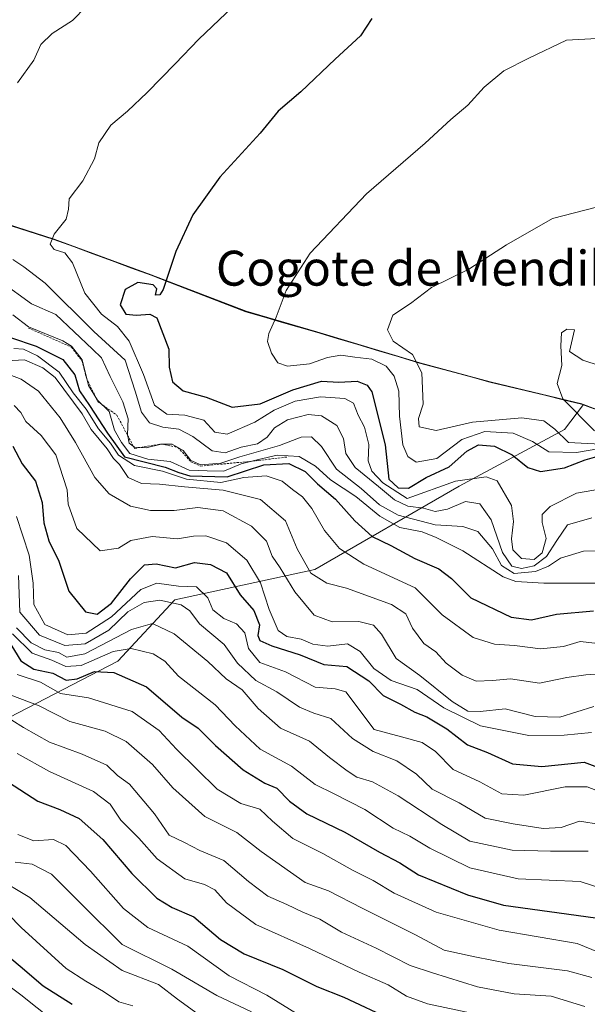
# Model space of a CAD drawing. Units: metres. Extents: x 573279 to 576723, y 4733448 to 4735798.
# Drawn here: x 574180 to 574310, y 4734059 to 4734284 of the extents above; entities that cross this region are included whole.
import ezdxf
from ezdxf.enums import TextEntityAlignment as Align

# ---------------------------------------------------------------- set-up
doc = ezdxf.new("R2010")
doc.units = ezdxf.units.M
doc.header["$MEASUREMENT"] = 0
doc.linetypes.add('TRAZOS', pattern=[0.75, 0.5, -0.25])
for name, color, linetype, lineweight in [('Arbolado forestal CxS', 92, 'Continuous', 0), ('Curva de nivel maestra', 36, 'Continuous', 30), ('Curva de nivel normal', 36, 'Continuous', 0), ('Entidad de ámbito territorial', 19, 'Continuous', 0), ('Entidad de ámbito territorial CxS', 92, 'Continuous', 0), ('Escarpado lineal', 39, 'TRAZOS', 0), ('Municipio', 9, 'Continuous', 13), ('Municipio CxS', 142, 'Continuous', 0), ('Texto cartográfico', 19, 'Continuous', 0)]:
    doc.layers.add(name, color=color, linetype=linetype, lineweight=lineweight)
doc.styles.add('Arial', font='txt', dxfattribs={"height": 0.2})

# ---------------------------------------------------------------- blocks, each defined once
blk = doc.blocks.new('*U164')
at = {"layer": 'Curva de nivel normal', "color": 36, "linetype": 'Continuous', "lineweight": 0}
blk.add_polyline3d([(574283.79, 4734056.43, 805), (574273.39, 4734058.66, 805), (574268.54, 4734060.43, 805), (574264.35, 4734063.01, 805), (574257.68, 4734065.95, 805), (574246.35, 4734071.36, 805), (574234.01, 4734076.85, 805), (574227.35, 4734081.81, 805), (574224.68, 4734084.78, 805), (574222.29, 4734086, 805), (574217.77, 4734087.34, 805), (574211.44, 4734091.91, 805), (574207.25, 4734096.68, 805), (574203.08, 4734100.75, 805), (574200.69, 4734104.48, 805), (574196.85, 4734107.34, 805), (574186.81, 4734111.94, 805), (574179.38, 4734116.08, 805)], dxfattribs=at)
blk = doc.blocks.new('*U168')
at = {"layer": 'Curva de nivel normal', "color": 36, "linetype": 'Continuous', "lineweight": 0}
blk.add_polyline3d([(574231.84, 4734290.16, 895), (574220.96, 4734279.83, 895), (574215.59, 4734274.16, 895), (574209.17, 4734267.55, 895), (574204.65, 4734263.32, 895), (574200.84, 4734260.08, 895), (574198.1, 4734256.04, 895), (574197.06, 4734252.37, 895), (574194.44, 4734247.33, 895), (574191.28, 4734243.21, 895), (574191.14, 4734240.84, 895), (574190.62, 4734238.51, 895), (574187.86, 4734235.13, 895), (574186.9, 4734232.8, 895), (574187.81, 4734231.59, 895), (574190.31, 4734230.79, 895), (574192.07, 4734228.54, 895), (574194.86, 4734221.58, 895), (574198.68, 4734216.76, 895), (574202.35, 4734213.95, 895), (574205.01, 4734210.58, 895), (574208.33, 4734202.95, 895), (574210.81, 4734195.9, 895), (574213.68, 4734193.83, 895), (574217.74, 4734193.59, 895), (574222.16, 4734192.45, 895), (574224.63, 4734189.72, 895), (574227.47, 4734189.26, 895), (574233.84, 4734192.03, 895), (574238.24, 4734194.77, 895), (574243.03, 4734196.85, 895), (574248.82, 4734197.79, 895), (574254.41, 4734197.46, 895), (574256.44, 4734196.38, 895), (574257.44, 4734193.63, 895), (574258.95, 4734190.86, 895), (574259.88, 4734186.9, 895), (574259.8, 4734183.17, 895), (574260.59, 4734180.78, 895), (574263.1, 4734178.07, 895), (574268.68, 4734174.51, 895), (574279.73, 4734178.47, 895), (574286.81, 4734179.5, 895), (574289.33, 4734178.58, 895), (574292.57, 4734172.88, 895), (574293.05, 4734169.21, 895), (574292.56, 4734165.27, 895), (574292.9, 4734162.75, 895), (574294.91, 4734160.74, 895), (574297.81, 4734160.55, 895), (574299.6, 4734162.09, 895), (574300.52, 4734165.35, 895), (574299.63, 4734169, 895), (574299.65, 4734170.85, 895), (574301.48, 4734172.67, 895), (574307.51, 4734175.74, 895), (574316.75, 4734177.36, 895)], dxfattribs=at)
blk = doc.blocks.new('*U170')
at = {"layer": 'Curva de nivel normal', "color": 36, "linetype": 'Continuous', "lineweight": 0}
blk.add_polyline3d([(574179.18, 4734144.86, 835), (574182.59, 4734141.41, 835), (574185.67, 4734139.83, 835), (574188.85, 4734139.2, 835), (574190.77, 4734138.14, 835), (574194.85, 4734138.94, 835), (574205.58, 4734144.5, 835), (574210.34, 4734145.83, 835), (574215.36, 4734143.52, 835), (574223.03, 4734137.13, 835), (574227.24, 4734133.14, 835), (574230.91, 4734130.68, 835), (574234.57, 4734126.4, 835), (574239.7, 4734121.86, 835), (574246.35, 4734118.86, 835), (574250.9, 4734115.11, 835), (574254.98, 4734112.1, 835), (574257.17, 4734110.61, 835), (574260.77, 4734109.55, 835), (574266.65, 4734106.38, 835), (574276.67, 4734099.77, 835), (574283.07, 4734095.96, 835), (574292.75, 4734093.91, 835), (574301.56, 4734093.65, 835), (574310.16, 4734093.7, 835)], dxfattribs=at)
blk = doc.blocks.new('*U172')
at = {"layer": 'Curva de nivel normal', "color": 36, "linetype": 'Continuous', "lineweight": 0}
blk.add_polyline3d([(574179.51, 4734097.5, 795), (574183.21, 4734096.04, 795), (574187.72, 4734096.38, 795), (574190.5, 4734094.99, 795), (574196.2, 4734089.1, 795), (574203.75, 4734080.55, 795), (574209.28, 4734076.19, 795), (574218.43, 4734071.92, 795), (574227.89, 4734065.13, 795), (574236.56, 4734060.7, 795), (574244.33, 4734055.89, 795)], dxfattribs=at)
blk = doc.blocks.new('*U177')
at = {"layer": 'Curva de nivel normal', "color": 36, "linetype": 'Continuous', "lineweight": 0}
blk.add_polyline3d([(574179.35, 4734134.19, 820), (574184.7, 4734132.42, 820), (574189.31, 4734129.82, 820), (574195.74, 4734128.81, 820), (574205.68, 4734125.7, 820), (574211.88, 4734121.36, 820), (574215.85, 4734117.04, 820), (574225.17, 4734107.92, 820), (574230.58, 4734104.61, 820), (574234.92, 4734103.3, 820), (574237.84, 4734100.54, 820), (574242.53, 4734096.58, 820), (574249.35, 4734093.17, 820), (574256.18, 4734089.3, 820), (574260.91, 4734086.98, 820), (574265.74, 4734084.04, 820), (574275.35, 4734079.73, 820), (574289.74, 4734075.54, 820), (574307.61, 4734072.48, 820), (574319.75, 4734067.57, 820)], dxfattribs=at)
blk = doc.blocks.new('*U178')
at = {"layer": 'Curva de nivel normal', "color": 36, "linetype": 'Continuous', "lineweight": 0}
blk.add_polyline3d([(574175.7, 4734224.18, 885), (574182.68, 4734219.1, 885), (574188.26, 4734216.71, 885), (574196.61, 4734208.77, 885), (574198.72, 4734206.76, 885), (574200.68, 4734202.49, 885), (574203.59, 4734196.7, 885), (574204.77, 4734192.74, 885), (574204.67, 4734189.21, 885), (574205.01, 4734187.2, 885), (574206.26, 4734186.25, 885), (574208.9, 4734186.14, 885), (574212.35, 4734187, 885), (574214.84, 4734186.99, 885), (574217.4, 4734185.54, 885), (574219.18, 4734183.19, 885), (574221.43, 4734182.2, 885), (574226.01, 4734182.6, 885), (574230.38, 4734184.04, 885), (574239.46, 4734186.66, 885), (574244.39, 4734188.56, 885), (574246.8, 4734188.64, 885), (574249.1, 4734186.41, 885), (574252.48, 4734181.23, 885), (574258.19, 4734176.83, 885), (574262.36, 4734173.08, 885), (574266.61, 4734170.67, 885), (574275.1, 4734168.49, 885), (574281.47, 4734168.11, 885), (574284.91, 4734166.97, 885), (574288.24, 4734162.97, 885), (574290.28, 4734159.16, 885), (574293.22, 4734157.3, 885), (574298.08, 4734157.77, 885), (574301.07, 4734158.99, 885), (574303.84, 4734160.84, 885), (574309.12, 4734162.46, 885), (574316.15, 4734162.5, 885)], dxfattribs=at)
blk = doc.blocks.new('*U182')
at = {"layer": 'Curva de nivel normal', "color": 36, "linetype": 'Continuous', "lineweight": 0}
blk.add_polyline3d([(574176.11, 4734203.45, 860), (574180.32, 4734201.87, 860), (574184.29, 4734199.13, 860), (574189.21, 4734193.03, 860), (574192.7, 4734187.34, 860), (574197.17, 4734179.33, 860), (574200.42, 4734175.58, 860), (574205.34, 4734172.73, 860), (574209.94, 4734171.77, 860), (574215.32, 4734171.79, 860), (574220.72, 4734172.46, 860), (574226.55, 4734171.69, 860), (574233.07, 4734168.2, 860), (574236.49, 4734164.7, 860), (574237.76, 4734161.28, 860), (574239.6, 4734158.65, 860), (574242.98, 4734153.13, 860), (574247.43, 4734147.74, 860), (574251.49, 4734146.22, 860), (574257.61, 4734146.3, 860), (574261.02, 4734145.51, 860), (574262.82, 4734143.45, 860), (574266.14, 4734137.83, 860), (574271.58, 4734133.96, 860), (574279.04, 4734127.98, 860), (574282.6, 4734125.73, 860), (574285.38, 4734125.72, 860), (574291.15, 4734126.3, 860), (574298.05, 4734124.56, 860), (574303.68, 4734124.38, 860), (574311.45, 4734126.85, 860)], dxfattribs=at)
blk = doc.blocks.new('*U183')
at = {"layer": 'Curva de nivel normal', "color": 36, "linetype": 'Continuous', "lineweight": 0}
blk.add_polyline3d([(574178.6, 4734208.91, 870), (574180.82, 4734208.72, 870), (574184.06, 4734207.23, 870), (574188.99, 4734203.48, 870), (574192.21, 4734198.71, 870), (574195.14, 4734194.97, 870), (574198.02, 4734190.51, 870), (574200.73, 4734187.22, 870), (574202.59, 4734184.42, 870), (574206.28, 4734182.11, 870), (574212.64, 4734180.8, 870), (574218.16, 4734178.98, 870), (574226.05, 4734178.21, 870), (574231.3, 4734179.33, 870), (574236.42, 4734179.74, 870), (574240.1, 4734178.47, 870), (574242.44, 4734176.6, 870), (574244.76, 4734174.92, 870), (574246.89, 4734172.22, 870), (574249.75, 4734167.18, 870), (574253.2, 4734163.03, 870), (574258.77, 4734159.48, 870), (574270.52, 4734154.03, 870), (574276.69, 4734147.87, 870), (574283.85, 4734142.64, 870), (574288.72, 4734141.12, 870), (574293.3, 4734140.82, 870), (574299.26, 4734140.02, 870), (574304.48, 4734140.59, 870), (574308.35, 4734141.77, 870), (574311.68, 4734141.33, 870)], dxfattribs=at)
blk = doc.blocks.new('*U185')
at = {"layer": 'Curva de nivel normal', "color": 36, "linetype": 'Continuous', "lineweight": 0}
blk.add_polyline3d([(574178.33, 4734143.51, 830), (574182.83, 4734139.04, 830), (574187.29, 4734137.48, 830), (574190.5, 4734136.02, 830), (574194.01, 4734136.24, 830), (574201.35, 4734139.43, 830), (574205.45, 4734140.15, 830), (574210.54, 4734138.88, 830), (574213.18, 4734137.24, 830), (574216.31, 4734133.8, 830), (574224.72, 4734127.21, 830), (574229.32, 4734122.38, 830), (574235.02, 4734117.06, 830), (574242.23, 4734113.16, 830), (574247.64, 4734108.92, 830), (574252.01, 4734106.84, 830), (574259.03, 4734103.19, 830), (574265.46, 4734098.96, 830), (574269.31, 4734097.14, 830), (574273.86, 4734094.35, 830), (574283.05, 4734089.88, 830), (574294.15, 4734087.37, 830), (574308.3, 4734086.7, 830), (574314.69, 4734084.65, 830)], dxfattribs=at)
blk = doc.blocks.new('*U192')
at = {"layer": 'Curva de nivel normal', "color": 36, "linetype": 'Continuous', "lineweight": 0}
blk.add_polyline3d([(574177.8, 4734129.49, 815), (574184.38, 4734126.97, 815), (574191.46, 4734123.4, 815), (574199.51, 4734121.15, 815), (574204.3, 4734118.82, 815), (574210.33, 4734113.56, 815), (574215.06, 4734108.2, 815), (574222.37, 4734101.6, 815), (574229.67, 4734097.97, 815), (574235.25, 4734093.62, 815), (574245.33, 4734086.5, 815), (574250.68, 4734084.61, 815), (574258.35, 4734080.61, 815), (574270.64, 4734074.48, 815), (574277.19, 4734070.95, 815), (574284.16, 4734069.42, 815), (574291.95, 4734067.89, 815), (574305.43, 4734066.25, 815), (574311, 4734064.72, 815)], dxfattribs=at)
blk = doc.blocks.new('*U197')
at = {"layer": 'Curva de nivel normal', "color": 36, "linetype": 'Continuous', "lineweight": 0}
blk.add_polyline3d([(574179.66, 4734156.84, 840), (574179.96, 4734148.45, 840), (574184.46, 4734143.2, 840), (574190.27, 4734140.84, 840), (574194.94, 4734141.23, 840), (574200.33, 4734144.32, 840), (574204.68, 4734148.56, 840), (574208.48, 4734150.68, 840), (574212.07, 4734151.23, 840), (574216.96, 4734150.12, 840), (574218.94, 4734148.77, 840), (574221.13, 4734145.76, 840), (574226.78, 4734141.06, 840), (574229.8, 4734136.75, 840), (574234.06, 4734132.8, 840), (574238.86, 4734130.21, 840), (574244.05, 4734126.66, 840), (574247.28, 4734125.3, 840), (574251.18, 4734124.06, 840), (574256.16, 4734119.48, 840), (574260.92, 4734116.52, 840), (574266.3, 4734114.39, 840), (574270.8, 4734111.3, 840), (574274.41, 4734107.9, 840), (574280.63, 4734104.79, 840), (574286.56, 4734101.27, 840), (574292.97, 4734099.97, 840), (574299.84, 4734098.88, 840), (574303.97, 4734099.13, 840), (574308.17, 4734100.54, 840), (574313.01, 4734099.76, 840)], dxfattribs=at)
blk = doc.blocks.new('*U199')
at = {"layer": 'Curva de nivel normal', "color": 36, "linetype": 'Continuous', "lineweight": 0}
blk.add_polyline3d([(574178.4, 4734216.59, 880), (574181.99, 4734213.84, 880), (574189.8, 4734210.67, 880), (574191.82, 4734209.44, 880), (574194.24, 4734206.31, 880), (574195.73, 4734200.39, 880), (574197.79, 4734197.02, 880), (574200.45, 4734194.46, 880), (574201.66, 4734190.15, 880), (574203.24, 4734187.36, 880), (574205.19, 4734184.83, 880), (574209.27, 4734183.52, 880), (574214.41, 4734183, 880), (574218.74, 4734180.98, 880), (574222.91, 4734180.86, 880), (574226.74, 4734180.77, 880), (574230.68, 4734182.43, 880), (574234.67, 4734183.47, 880), (574238.91, 4734184.48, 880), (574243.96, 4734184.12, 880), (574247.69, 4734181.89, 880), (574251.13, 4734178.77, 880), (574256.91, 4734174.96, 880), (574262.41, 4734170.44, 880), (574267.04, 4734167.9, 880), (574272.1, 4734166.87, 880), (574275.37, 4734165.56, 880), (574281.42, 4734162.54, 880), (574290.66, 4734156.59, 880), (574293.56, 4734155.51, 880), (574299.98, 4734155.07, 880), (574313.55, 4734155.12, 880)], dxfattribs=at)
blk = doc.blocks.new('*U200')
at = {"layer": 'Curva de nivel normal', "color": 36, "linetype": 'Continuous', "lineweight": 0}
blk.add_polyline3d([(574176.92, 4734206.07, 865), (574181.07, 4734206.29, 865), (574185.24, 4734204.49, 865), (574188.1, 4734202.26, 865), (574194.28, 4734193.89, 865), (574196.33, 4734190.36, 865), (574199.95, 4734185.87, 865), (574201.44, 4734183.67, 865), (574202.78, 4734182.27, 865), (574204.83, 4734179.32, 865), (574207.82, 4734177.98, 865), (574211.94, 4734177.77, 865), (574217.68, 4734177.15, 865), (574226.55, 4734176.45, 865), (574235.13, 4734174.28, 865), (574240.81, 4734169.37, 865), (574243.5, 4734162.94, 865), (574246.64, 4734157.37, 865), (574250.28, 4734155.1, 865), (574254.82, 4734153.98, 865), (574265.07, 4734150.23, 865), (574268.42, 4734148.09, 865), (574269.9, 4734144.79, 865), (574272.5, 4734141.3, 865), (574275.27, 4734139.37, 865), (574277.66, 4734136.78, 865), (574281.26, 4734133.99, 865), (574284.5, 4734132.66, 865), (574288.26, 4734132.76, 865), (574292.34, 4734133.17, 865), (574299.02, 4734132.18, 865), (574305.3, 4734133.46, 865), (574309.62, 4734134.11, 865), (574312.84, 4734134.34, 865)], dxfattribs=at)
blk = doc.blocks.new('*U201')
at = {"layer": 'Curva de nivel normal', "color": 36, "linetype": 'Continuous', "lineweight": 0}
blk.add_polyline3d([(574179.19, 4734170.35, 845), (574182.09, 4734161.5, 845), (574183.04, 4734155.09, 845), (574183.16, 4734150.23, 845), (574185.73, 4734145.66, 845), (574190.99, 4734143.29, 845), (574195.16, 4734143.66, 845), (574201.01, 4734147.35, 845), (574207.68, 4734153.66, 845), (574211.35, 4734155.13, 845), (574216.35, 4734154.4, 845), (574220.48, 4734154.3, 845), (574223.05, 4734151.74, 845), (574224.18, 4734148.98, 845), (574226.71, 4734147.03, 845), (574229.6, 4734145.76, 845), (574231.54, 4734143.7, 845), (574232.32, 4734140.14, 845), (574234.97, 4734136.91, 845), (574240.85, 4734134.81, 845), (574247.62, 4734131.27, 845), (574252.22, 4734130.87, 845), (574254.62, 4734130.16, 845), (574261.1, 4734121.6, 845), (574267.36, 4734119.85, 845), (574272.12, 4734118.62, 845), (574275.18, 4734116.52, 845), (574279.23, 4734112.42, 845), (574285.33, 4734109.58, 845), (574290.37, 4734106.84, 845), (574295.44, 4734106.53, 845), (574304.88, 4734108.44, 845), (574309.91, 4734108.42, 845), (574317.62, 4734105.45, 845)], dxfattribs=at)
blk = doc.blocks.new('*U204')
at = {"layer": 'Curva de nivel normal', "color": 36, "linetype": 'Continuous', "lineweight": 0}
for points in [[(574195.18, 4734287.26, 890), (574192.01, 4734284.09, 890), (574187.35, 4734281.08, 890), (574184.82, 4734278.61, 890), (574183.22, 4734275, 890), (574179.48, 4734269.81, 890)], [(574178.34, 4734229.29, 890), (574180.9, 4734227.65, 890), (574185.81, 4734223.85, 890), (574196.94, 4734212.8, 890), (574204.07, 4734206.23, 890), (574206.43, 4734199.08, 890), (574207.82, 4734194.32, 890), (574209.67, 4734191.83, 890), (574212.73, 4734190.86, 890), (574216.41, 4734190.43, 890), (574219.64, 4734188.76, 890), (574224, 4734185.47, 890), (574226.99, 4734184.99, 890), (574230.7, 4734186.27, 890), (574234.42, 4734187.05, 890), (574236.61, 4734188.57, 890), (574238.33, 4734190.74, 890), (574241.26, 4734192.58, 890), (574246.01, 4734193.76, 890), (574249.09, 4734193.43, 890), (574252.57, 4734191.23, 890), (574254.11, 4734188.27, 890), (574254.66, 4734184.82, 890), (574256.78, 4734181.6, 890), (574262.12, 4734177.28, 890), (574265.76, 4734174.19, 890), (574268.86, 4734172.75, 890), (574272.41, 4734172.33, 890), (574275.08, 4734171.53, 890), (574277.92, 4734172.08, 890), (574282.02, 4734173.85, 890), (574285.35, 4734173.32, 890), (574287.91, 4734169.63, 890), (574290.5, 4734162.11, 890), (574292.67, 4734158.98, 890), (574294.88, 4734158.45, 890), (574297.82, 4734159.08, 890), (574300.63, 4734161.18, 890), (574302.98, 4734164.86, 890), (574305.42, 4734168.46, 890), (574310.98, 4734170.07, 890)]]:
    blk.add_polyline3d(points, dxfattribs=at)
blk = doc.blocks.new('*U205')
at = {"layer": 'Curva de nivel normal', "color": 36, "linetype": 'Continuous', "lineweight": 0}
blk.add_polyline3d([(574178.65, 4734195.81, 855), (574180.18, 4734194.26, 855), (574181.34, 4734192.18, 855), (574184.9, 4734188.98, 855), (574188.22, 4734184.52, 855), (574190.79, 4734176.52, 855), (574191.05, 4734173.24, 855), (574193.07, 4734167.65, 855), (574198.35, 4734162.51, 855), (574202.55, 4734163.15, 855), (574205.4, 4734164.9, 855), (574210.31, 4734165.8, 855), (574216.12, 4734165.28, 855), (574219.76, 4734165.91, 855), (574222.59, 4734165.96, 855), (574227.32, 4734164.34, 855), (574232, 4734160.37, 855), (574235.09, 4734155.2, 855), (574237.08, 4734149.06, 855), (574239.17, 4734144.28, 855), (574241.11, 4734142.87, 855), (574244.38, 4734142.26, 855), (574247.06, 4734141.15, 855), (574250.51, 4734140.67, 855), (574255.06, 4734141.22, 855), (574257.94, 4734139.43, 855), (574261.05, 4734135.55, 855), (574265.01, 4734132.83, 855), (574270.97, 4734130.72, 855), (574277.1, 4734126.5, 855), (574285.49, 4734122.39, 855), (574296.59, 4734120.15, 855), (574304.62, 4734120.24, 855), (574310.9, 4734120.87, 855)], dxfattribs=at)
blk = doc.blocks.new('*U211')
at = {"layer": 'Curva de nivel normal', "color": 36, "linetype": 'Continuous', "lineweight": 0}
blk.add_polyline3d([(574309.38, 4734058.09, 810), (574301.68, 4734060.43, 810), (574293.22, 4734061.01, 810), (574284.83, 4734062.61, 810), (574274.53, 4734065.79, 810), (574269.4, 4734067.5, 810), (574261.62, 4734071.45, 810), (574253.65, 4734075.08, 810), (574248.72, 4734078.1, 810), (574244.79, 4734079.68, 810), (574241.12, 4734081.44, 810), (574236.79, 4734083.34, 810), (574232.35, 4734086.7, 810), (574226.68, 4734091.57, 810), (574221.21, 4734093.79, 810), (574217.71, 4734095.66, 810), (574214.22, 4734097.37, 810), (574210.82, 4734102.25, 810), (574205.11, 4734109.05, 810), (574202.32, 4734111.02, 810), (574199.9, 4734113.36, 810), (574194.28, 4734115.92, 810), (574186.74, 4734118.67, 810), (574180.85, 4734122.03, 810), (574175.42, 4734125.38, 810)], dxfattribs=at)
blk = doc.blocks.new('*U218')
at = {"layer": 'Curva de nivel maestra', "color": 36, "linetype": 'Continuous', "lineweight": 30}
blk.add_polyline3d([(574177.84, 4734211.41, 875), (574183.69, 4734209.44, 875), (574189.85, 4734206.37, 875), (574192.56, 4734202.85, 875), (574193.66, 4734199.2, 875), (574195.93, 4734195.79, 875), (574200.05, 4734189.49, 875), (574203.93, 4734184.09, 875), (574213.28, 4734181.7, 875), (574216.39, 4734180.49, 875), (574218.94, 4734179.71, 875), (574227.49, 4734179.5, 875), (574235.9, 4734182.21, 875), (574241.59, 4734182.53, 875), (574245.32, 4734180.69, 875), (574248.18, 4734177.91, 875), (574252.3, 4734174.38, 875), (574256.72, 4734169.38, 875), (574260.7, 4734165.82, 875), (574264.96, 4734163.73, 875), (574270.47, 4734160.74, 875), (574275.95, 4734158.38, 875), (574278.82, 4734156.21, 875), (574283.29, 4734151.78, 875), (574292.54, 4734147.28, 875), (574297.15, 4734146.67, 875), (574302.93, 4734148.02, 875), (574311.39, 4734148.8, 875)], dxfattribs=at)
blk = doc.blocks.new('*U221')
at = {"layer": 'Curva de nivel maestra', "color": 36, "linetype": 'Continuous', "lineweight": 30}
blk.add_polyline3d([(574178.35, 4734186.51, 850), (574180.51, 4734182.45, 850), (574183.58, 4734178.52, 850), (574185.11, 4734173.61, 850), (574185.51, 4734168.95, 850), (574186.6, 4734164.84, 850), (574188.91, 4734160.17, 850), (574191.24, 4734153.3, 850), (574195.01, 4734148.5, 850), (574197.72, 4734148, 850), (574200.98, 4734150.49, 850), (574205.29, 4734156.11, 850), (574208.5, 4734159.27, 850), (574211.18, 4734159.54, 850), (574215.6, 4734158.61, 850), (574220.01, 4734159.84, 850), (574223.68, 4734159.38, 850), (574227.34, 4734157.5, 850), (574230.48, 4734152.42, 850), (574233.54, 4734148.82, 850), (574234.86, 4734145.53, 850), (574234.52, 4734143.14, 850), (574234.96, 4734142, 850), (574237.71, 4734140.71, 850), (574244.16, 4734138.64, 850), (574249.64, 4734136.46, 850), (574254.87, 4734136.03, 850), (574259.92, 4734132.75, 850), (574263.18, 4734129.34, 850), (574267.14, 4734127.36, 850), (574270.46, 4734125.55, 850), (574273.21, 4734124.46, 850), (574277.8, 4734121.71, 850), (574282.54, 4734118.02, 850), (574287.07, 4734116.3, 850), (574292.85, 4734113.68, 850), (574299.57, 4734113.06, 850), (574309.24, 4734114.07, 850), (574314.1, 4734112.26, 850)], dxfattribs=at)
blk = doc.blocks.new('*U222')
at = {"layer": 'Curva de nivel maestra', "color": 36, "linetype": 'Continuous', "lineweight": 30}
blk.add_polyline3d([(574260.64, 4734284.52, 900), (574258, 4734280.54, 900), (574252.18, 4734275.22, 900), (574244.35, 4734267.76, 900), (574239.18, 4734263.28, 900), (574235.01, 4734258.27, 900), (574225.8, 4734248.14, 900), (574219.63, 4734239.54, 900), (574215.69, 4734231.12, 900), (574212.8, 4734222.38, 900), (574212.02, 4734221.16, 900), (574211.07, 4734221.11, 900), (574211.37, 4734222.6, 900), (574210.55, 4734223.5, 900), (574206.98, 4734224.03, 900), (574204.12, 4734222.4, 900), (574202.98, 4734218.94, 900), (574204.25, 4734216.74, 900), (574206.69, 4734216.52, 900), (574209.79, 4734216.8, 900), (574211.36, 4734215.95, 900), (574214.08, 4734208.76, 900), (574214.16, 4734204.6, 900), (574214.98, 4734201.22, 900), (574217.37, 4734199.22, 900), (574222.66, 4734197.7, 900), (574228.6, 4734195.44, 900), (574234.99, 4734196.19, 900), (574242.52, 4734199.42, 900), (574249.06, 4734201.37, 900), (574253.01, 4734201.16, 900), (574257.25, 4734201.41, 900), (574259.54, 4734200.49, 900), (574260.61, 4734198.93, 900), (574263.68, 4734186.84, 900), (574264.51, 4734178.97, 900), (574266.62, 4734176.95, 900), (574269.01, 4734176.91, 900), (574273.01, 4734179.3, 900), (574278.35, 4734181.74, 900), (574282.35, 4734185.36, 900), (574285.02, 4734186.83, 900), (574288.72, 4734186.54, 900), (574292.78, 4734184.54, 900), (574296.32, 4734181.58, 900), (574299.2, 4734180.73, 900), (574304.7, 4734181.52, 900), (574309.43, 4734183.36, 900), (574313.72, 4734184.62, 900)], dxfattribs=at)
blk = doc.blocks.new('*U228')
at = {"layer": 'Curva de nivel maestra', "color": 36, "linetype": 'Continuous', "lineweight": 30}
blk.add_polyline3d([(574177.3, 4734142.06, 825), (574180.22, 4734137.27, 825), (574183.15, 4734135.38, 825), (574187.53, 4734134.5, 825), (574190.56, 4734132.85, 825), (574193.1, 4734133.14, 825), (574197.07, 4734134.88, 825), (574201.54, 4734134.66, 825), (574208.97, 4734131.38, 825), (574217.06, 4734124.42, 825), (574220.85, 4734121.88, 825), (574224.78, 4734117.89, 825), (574231.15, 4734112.31, 825), (574236.11, 4734109.27, 825), (574238.86, 4734108.14, 825), (574241.75, 4734105.13, 825), (574245.73, 4734102.25, 825), (574254.38, 4734098.02, 825), (574262.35, 4734093.47, 825), (574267.04, 4734091.01, 825), (574271.26, 4734088.27, 825), (574282.5, 4734083.66, 825), (574290.78, 4734081.27, 825), (574311.8, 4734078.37, 825)], dxfattribs=at)
blk = doc.blocks.new('*U230')
at = {"layer": 'Curva de nivel maestra', "color": 36, "linetype": 'Continuous', "lineweight": 30}
blk.add_polyline3d([(574177.35, 4734109.48, 800), (574184.1, 4734105.13, 800), (574189.17, 4734103.24, 800), (574193.6, 4734101.15, 800), (574198.99, 4734096.36, 800), (574205.64, 4734088.52, 800), (574211.38, 4734082.88, 800), (574214.9, 4734080.73, 800), (574219.81, 4734078.64, 800), (574225.97, 4734073.46, 800), (574231.33, 4734070.16, 800), (574240.2, 4734066.56, 800), (574248.04, 4734062.66, 800), (574254.17, 4734060.19, 800), (574265.23, 4734055.01, 800)], dxfattribs=at)

msp = doc.modelspace()

# ---------------------------------------------------------------- linework, layer by layer
at = {"layer": 'Arbolado forestal CxS', "color": 92, "linetype": 'Continuous', "lineweight": 0}
for points in [[(574314.48, 4734194.02, 915.09), (574309.11, 4734196.08, 915.53), (574308.73, 4734196.23, 915.52), (574287.69, 4734201.28, 913.32), (574271.62, 4734205.63, 910.71), (574248.01, 4734212.68, 906.76), (574231.81, 4734217.42, 904.43), (574210.09, 4734225.76, 900.43), (574187.87, 4734233.97, 894.71), (574172.55, 4734238.85, 891.57), (574171.52, 4734239.04, 891.22), (574160.11, 4734260.36, 888.45), (574152.83, 4734265.21, 886.64), (574131.96, 4734307.85, 876.62)], [(574152.83, 4734265.21, 886.64), (574160.11, 4734260.36, 888.45), (574171.52, 4734239.04, 891.22), (574172.55, 4734238.85, 891.57), (574187.87, 4734233.97, 894.71), (574210.09, 4734225.76, 900.43), (574231.81, 4734217.42, 904.43), (574248.01, 4734212.68, 906.76), (574271.62, 4734205.63, 910.71), (574287.69, 4734201.28, 913.32), (574308.73, 4734196.23, 915.52), (574309.11, 4734196.08, 915.53)], [(574152.83, 4734265.21, 886.64), (574160.11, 4734260.36, 888.45), (574171.52, 4734239.04, 891.22), (574172.55, 4734238.85, 891.57), (574187.87, 4734233.97, 894.71), (574210.09, 4734225.76, 900.43), (574231.81, 4734217.42, 904.43), (574248.01, 4734212.68, 906.76), (574271.62, 4734205.63, 910.71), (574287.69, 4734201.28, 913.32), (574308.73, 4734196.23, 915.52), (574309.11, 4734196.08, 915.53)], [(574172.55, 4734238.85, 891.57), (574187.87, 4734233.97, 894.71), (574210.09, 4734225.76, 900.43), (574231.81, 4734217.42, 904.43), (574248.01, 4734212.68, 906.76), (574271.62, 4734205.63, 910.71), (574287.69, 4734201.28, 913.32), (574308.73, 4734196.23, 915.52), (574309.11, 4734196.08, 915.53), (574304.7, 4734190.35, 908.52), (574280.64, 4734177.32, 890.25), (574247.55, 4734158.27, 864.81), (574215.47, 4734151.26, 839.57), (574202.44, 4734137.22, 825.01), (574173.37, 4734122.18, 805.39)], [(574094.61, 4734052.78, 717.36), (574081.22, 4734059.02, 713.64), (574074.41, 4734060.29, 709.71), (574077.12, 4734063.04, 710.51), (574088.15, 4734085.09, 723.09), (574131.26, 4734102.13, 770.67), (574151.31, 4734113.16, 789.22), (574173.37, 4734122.18, 805.39), (574202.44, 4734137.22, 825.01), (574215.47, 4734151.26, 839.57), (574247.55, 4734158.27, 864.81), (574280.64, 4734177.32, 890.25), (574304.7, 4734190.35, 908.52), (574309.11, 4734196.08, 915.53), (574314.48, 4734194.02, 915.09)], [(574309.11, 4734196.08, 915.53), (574304.7, 4734190.35, 908.52), (574280.64, 4734177.32, 890.25), (574247.55, 4734158.27, 864.81), (574215.47, 4734151.26, 839.57), (574202.44, 4734137.22, 825.01), (574173.37, 4734122.18, 805.39), (574151.31, 4734113.16, 789.22), (574131.26, 4734102.13, 770.67), (574088.15, 4734085.09, 723.09), (574077.12, 4734063.04, 710.51), (574074.41, 4734060.29, 709.71)], [(574309.11, 4734196.08, 915.53), (574304.7, 4734190.35, 908.52), (574280.64, 4734177.32, 890.25), (574247.55, 4734158.27, 864.81), (574215.47, 4734151.26, 839.57), (574202.44, 4734137.22, 825.01), (574173.37, 4734122.18, 805.39), (574151.31, 4734113.16, 789.22), (574131.26, 4734102.13, 770.67), (574088.15, 4734085.09, 723.09), (574077.12, 4734063.04, 710.51), (574074.41, 4734060.29, 709.71)], [(574309.11, 4734196.08, 915.53), (574314.48, 4734194.02, 915.09), (574324.57, 4734190.48, 909.05), (574338.63, 4734184.06, 904.5), (574354.46, 4734178.68, 905.54), (574367.26, 4734172.5, 903.65), (574389.63, 4734163.02, 904.92), (574402.02, 4734158.11, 902.22), (574411.58, 4734156.21, 902), (574426.99, 4734153.5, 903.61), (574443.8, 4734150.81, 905.21), (574459.21, 4734148.73, 903.35), (574479.06, 4734146.59, 900.89)], [(574309.11, 4734196.08, 915.53), (574314.48, 4734194.02, 915.09), (574324.57, 4734190.48, 909.05), (574338.63, 4734184.06, 904.5), (574354.46, 4734178.68, 905.54), (574367.26, 4734172.5, 903.65), (574389.63, 4734163.02, 904.92), (574402.02, 4734158.11, 902.22), (574411.58, 4734156.21, 902), (574426.99, 4734153.5, 903.61), (574443.8, 4734150.81, 905.21), (574459.21, 4734148.73, 903.35), (574479.06, 4734146.59, 900.89)]]:
    msp.add_polyline3d(points, dxfattribs=at)
at = {"layer": 'Curva de nivel maestra', "color": 36, "linetype": 'Continuous', "lineweight": 30}
msp.add_polyline3d([(574191.95, 4734058.55, 775), (574185.3, 4734062.74, 775), (574180.08, 4734067.24, 775), (574173.35, 4734072.81, 775)], dxfattribs=at)
at = {"layer": 'Curva de nivel normal', "color": 36, "linetype": 'Continuous', "lineweight": 0}
for points in [[(574317.7, 4734186.83, 905), (574307.5, 4734185.06, 905), (574301.12, 4734185.23, 905), (574297.41, 4734187.56, 905), (574292.96, 4734189.46, 905), (574286.47, 4734189.85, 905), (574281.23, 4734188.06, 905), (574275.49, 4734183.67, 905), (574270.77, 4734182.87, 905), (574268.88, 4734184.15, 905), (574267.7, 4734186.79, 905), (574266.92, 4734193.39, 905), (574266.76, 4734199.08, 905), (574265.68, 4734202.57, 905), (574263.86, 4734204.83, 905), (574260.58, 4734206.46, 905), (574256.73, 4734206.88, 905), (574253.52, 4734207.39, 905), (574250.48, 4734206.86, 905), (574246.32, 4734205.38, 905), (574241.3, 4734204.84, 905), (574239.11, 4734205.6, 905), (574237.65, 4734207.84, 905), (574236.7, 4734210.49, 905), (574236.98, 4734212.31, 905), (574238.68, 4734216.08, 905), (574241.01, 4734222.2, 905), (574246.44, 4734230.72, 905), (574259.41, 4734244.34, 905), (574272.78, 4734255.97, 905), (574278.68, 4734261.35, 905), (574282.59, 4734264.66, 905), (574286.31, 4734268.76, 905), (574290.81, 4734272.5, 905), (574296.57, 4734275.44, 905), (574305.17, 4734279.55, 905), (574314.98, 4734280.08, 905)], [(574312.06, 4734241.27, 910), (574302.01, 4734238.66, 910), (574291.44, 4734232.64, 910), (574282.79, 4734227.09, 910), (574274.27, 4734222.84, 910), (574269.47, 4734219.19, 910), (574265.41, 4734216.56, 910), (574264.2, 4734213.19, 910), (574265.47, 4734210.61, 910), (574269.91, 4734207.5, 910), (574272.06, 4734203.32, 910), (574272.39, 4734196.16, 910), (574271.27, 4734192.85, 910), (574271.41, 4734190.9, 910), (574275.35, 4734190.12, 910), (574283.68, 4734192.02, 910), (574294.94, 4734193.03, 910), (574300.02, 4734192.29, 910), (574302.5, 4734190.4, 910), (574305.66, 4734187.36, 910), (574313.01, 4734187, 910)], [(574312.88, 4734204.93, 915), (574308.92, 4734206.2, 915), (574305.88, 4734208.21, 915), (574307.04, 4734213.2, 915), (574305.26, 4734213.32, 915), (574304.01, 4734212.52, 915), (574303.88, 4734209.51, 915), (574304.12, 4734205.01, 915), (574303.06, 4734200.84, 915), (574304.34, 4734197.37, 915), (574311.6, 4734190.04, 915)], [(574178.92, 4734091.17, 790), (574182.78, 4734090.68, 790), (574187.25, 4734088.4, 790), (574194.2, 4734081.44, 790), (574203.43, 4734072.26, 790), (574214.81, 4734066.63, 790), (574225.09, 4734060.58, 790), (574233.02, 4734056.85, 790)], [(574174.33, 4734087.82, 785), (574182.25, 4734083.08, 785), (574194.92, 4734072.28, 785), (574203.38, 4734066.33, 785), (574211.77, 4734063.12, 785), (574216.08, 4734059.78, 785), (574220.85, 4734056.35, 785)], [(574174.5, 4734082.09, 780), (574180.28, 4734076.16, 780), (574190.61, 4734066.76, 780), (574195.11, 4734063.86, 780), (574199.15, 4734061.53, 780), (574202.67, 4734059.14, 780), (574205.83, 4734058.26, 780)], [(574168.1, 4734069.85, 770), (574180.22, 4734060.76, 770), (574191.03, 4734052.14, 770)]]:
    msp.add_polyline3d(points, dxfattribs=at)
at = {"layer": 'Entidad de ámbito territorial', "color": 19, "linetype": 'Continuous', "lineweight": 0}
msp.add_polyline3d([(574311.54, 4734195.04, 915.83), (574308.66, 4734196.15, 915.18), (574304.45, 4734197.16, 914.09), (574300.25, 4734198.17, 913.6), (574296.04, 4734199.18, 913.97), (574291.84, 4734200.19, 914.07), (574287.63, 4734201.2, 914.25), (574283.61, 4734202.29, 913.95), (574279.59, 4734203.38, 912.93), (574275.57, 4734204.46, 911.2), (574271.55, 4734205.55, 909.86), (574266.83, 4734206.96, 908.12), (574262.11, 4734208.37, 907.5), (574257.39, 4734209.78, 906.73), (574252.67, 4734211.19, 906.56), (574247.95, 4734212.6, 906.54), (574243.9, 4734213.78, 906.06), (574239.84, 4734214.96, 905.27), (574235.79, 4734216.15, 904.38), (574231.74, 4734217.33, 903.75), (574227.4, 4734219, 902.86), (574223.06, 4734220.67, 901.93), (574218.71, 4734222.34, 900.96), (574214.37, 4734224.01, 900.13), (574210.03, 4734225.68, 899.53), (574205.58, 4734227.32, 898.87), (574201.14, 4734228.96, 898), (574196.69, 4734230.61, 897.11), (574192.25, 4734232.25, 895.38), (574187.8, 4734233.89, 894.81), (574183.97, 4734235.11, 893.56), (574180.14, 4734236.33, 892.51), (574176.32, 4734237.55, 891.74)], dxfattribs=at)
at = {"layer": 'Entidad de ámbito territorial CxS', "color": 92, "linetype": 'Continuous', "lineweight": 0}
msp.add_polyline3d([(574176.32, 4734237.55, 891.74), (574180.14, 4734236.33, 892.51), (574183.97, 4734235.11, 893.56), (574187.8, 4734233.89, 894.81), (574192.25, 4734232.25, 895.38), (574196.69, 4734230.61, 897.11), (574201.14, 4734228.96, 898), (574205.58, 4734227.32, 898.87), (574210.03, 4734225.68, 899.53), (574214.37, 4734224.01, 900.13), (574218.71, 4734222.34, 900.96), (574223.06, 4734220.67, 901.93), (574227.4, 4734219, 902.86), (574231.74, 4734217.33, 903.75), (574235.79, 4734216.15, 904.38), (574239.84, 4734214.96, 905.27), (574243.9, 4734213.78, 906.06), (574247.95, 4734212.6, 906.54), (574252.67, 4734211.19, 906.56), (574257.39, 4734209.78, 906.73), (574262.11, 4734208.37, 907.5), (574266.83, 4734206.96, 908.12), (574271.55, 4734205.55, 909.86), (574275.57, 4734204.46, 911.2), (574279.59, 4734203.38, 912.93), (574283.61, 4734202.29, 913.95), (574287.63, 4734201.2, 914.25), (574291.84, 4734200.19, 914.07), (574296.04, 4734199.18, 913.97), (574300.25, 4734198.17, 913.6), (574304.45, 4734197.16, 914.09), (574308.66, 4734196.15, 915.18), (574311.54, 4734195.04, 915.83)], dxfattribs=at)
at = {"layer": 'Escarpado lineal', "color": 39, "linetype": 'TRAZOS', "lineweight": 0}
msp.add_polyline3d([(574181.99, 4734213.58, 878.94), (574191.82, 4734209.18, 877.84), (574194.24, 4734206.05, 878.75), (574195.22, 4734202.15, 878.2), (574197.79, 4734196.76, 878.79), (574202.23, 4734193.59, 882.38), (574204.67, 4734188.95, 884.77), (574206.26, 4734185.99, 886.29), (574212.35, 4734187, 884.31), (574216.2, 4734186.22, 883.37), (574219.18, 4734182.93, 884.59), (574221.43, 4734181.94, 885.5), (574234.67, 4734183.21, 876.73), (574241.32, 4734184.04, 876.22)], dxfattribs=at)
at = {"layer": 'Municipio', "color": 9, "linetype": 'Continuous', "lineweight": 13}
msp.add_polyline3d([(574311.54, 4734195.04, 915.83), (574308.66, 4734196.15, 915.18), (574304.45, 4734197.16, 914.09), (574300.25, 4734198.17, 913.6), (574296.04, 4734199.18, 913.97), (574291.84, 4734200.19, 914.07), (574287.63, 4734201.2, 914.25), (574283.61, 4734202.29, 913.95), (574279.59, 4734203.38, 912.93), (574275.57, 4734204.46, 911.2), (574271.55, 4734205.55, 909.86), (574266.83, 4734206.96, 908.12), (574262.11, 4734208.37, 907.5), (574257.39, 4734209.78, 906.73), (574252.67, 4734211.19, 906.56), (574247.95, 4734212.6, 906.54), (574243.9, 4734213.78, 906.06), (574239.84, 4734214.96, 905.27), (574235.79, 4734216.15, 904.38), (574231.74, 4734217.33, 903.75), (574227.4, 4734219, 902.86), (574223.06, 4734220.67, 901.93), (574218.71, 4734222.34, 900.96), (574214.37, 4734224.01, 900.13), (574210.03, 4734225.68, 899.53), (574205.58, 4734227.32, 898.87), (574201.14, 4734228.96, 898), (574196.69, 4734230.61, 897.11), (574192.25, 4734232.25, 895.38), (574187.8, 4734233.89, 894.81), (574183.97, 4734235.11, 893.56), (574180.14, 4734236.33, 892.51), (574176.32, 4734237.55, 891.74)], dxfattribs=at)
msp.add_polyline3d([(574311.54, 4734195.04, 915.83), (574308.66, 4734196.15, 915.18), (574304.45, 4734197.16, 914.09), (574300.25, 4734198.17, 913.6), (574296.04, 4734199.18, 913.97), (574291.84, 4734200.19, 914.07), (574287.63, 4734201.2, 914.25), (574283.61, 4734202.29, 913.95), (574279.59, 4734203.38, 912.93), (574275.57, 4734204.46, 911.2), (574271.55, 4734205.55, 909.86), (574266.83, 4734206.96, 908.12), (574262.11, 4734208.37, 907.5), (574257.39, 4734209.78, 906.73), (574252.67, 4734211.19, 906.56), (574247.95, 4734212.6, 906.54), (574243.9, 4734213.78, 906.06), (574239.84, 4734214.96, 905.27), (574235.79, 4734216.15, 904.38), (574231.74, 4734217.33, 903.75), (574227.4, 4734219, 902.86), (574223.06, 4734220.67, 901.93), (574218.71, 4734222.34, 900.96), (574214.37, 4734224.01, 900.13), (574210.03, 4734225.68, 899.53), (574205.58, 4734227.32, 898.87), (574201.14, 4734228.96, 898), (574196.69, 4734230.61, 897.11), (574192.25, 4734232.25, 895.38), (574187.8, 4734233.89, 894.81), (574183.97, 4734235.11, 893.56), (574180.14, 4734236.33, 892.51), (574176.32, 4734237.55, 891.74)], dxfattribs=at)
at = {"layer": 'Municipio CxS', "color": 142, "linetype": 'Continuous', "lineweight": 0}
for points in [[(574176.32, 4734237.55, 891.74), (574180.14, 4734236.33, 892.51), (574183.97, 4734235.11, 893.56), (574187.8, 4734233.89, 894.81), (574192.25, 4734232.25, 895.38), (574196.69, 4734230.61, 897.11), (574201.14, 4734228.96, 898), (574205.58, 4734227.32, 898.87), (574210.03, 4734225.68, 899.53), (574214.37, 4734224.01, 900.13), (574218.71, 4734222.34, 900.96), (574223.06, 4734220.67, 901.93), (574227.4, 4734219, 902.86), (574231.74, 4734217.33, 903.75), (574235.79, 4734216.15, 904.38), (574239.84, 4734214.96, 905.27), (574243.9, 4734213.78, 906.06), (574247.95, 4734212.6, 906.54), (574252.67, 4734211.19, 906.56), (574257.39, 4734209.78, 906.73), (574262.11, 4734208.37, 907.5), (574266.83, 4734206.96, 908.12), (574271.55, 4734205.55, 909.86), (574275.57, 4734204.46, 911.2), (574279.59, 4734203.38, 912.93), (574283.61, 4734202.29, 913.95), (574287.63, 4734201.2, 914.25), (574291.84, 4734200.19, 914.07), (574296.04, 4734199.18, 913.97), (574300.25, 4734198.17, 913.6), (574304.45, 4734197.16, 914.09), (574308.66, 4734196.15, 915.18), (574311.54, 4734195.04, 915.83)], [(574311.54, 4734195.04, 915.83), (574308.66, 4734196.15, 915.18), (574304.45, 4734197.16, 914.09), (574300.25, 4734198.17, 913.6), (574296.04, 4734199.18, 913.97), (574291.84, 4734200.19, 914.07), (574287.63, 4734201.2, 914.25), (574283.61, 4734202.29, 913.95), (574279.59, 4734203.38, 912.93), (574275.57, 4734204.46, 911.2), (574271.55, 4734205.55, 909.86), (574266.83, 4734206.96, 908.12), (574262.11, 4734208.37, 907.5), (574257.39, 4734209.78, 906.73), (574252.67, 4734211.19, 906.56), (574247.95, 4734212.6, 906.54), (574243.9, 4734213.78, 906.06), (574239.84, 4734214.96, 905.27), (574235.79, 4734216.15, 904.38), (574231.74, 4734217.33, 903.75), (574227.4, 4734219, 902.86), (574223.06, 4734220.67, 901.93), (574218.71, 4734222.34, 900.96), (574214.37, 4734224.01, 900.13), (574210.03, 4734225.68, 899.53), (574205.58, 4734227.32, 898.87), (574201.14, 4734228.96, 898), (574196.69, 4734230.61, 897.11), (574192.25, 4734232.25, 895.38), (574187.8, 4734233.89, 894.81), (574183.97, 4734235.11, 893.56), (574180.14, 4734236.33, 892.51), (574176.32, 4734237.55, 891.74)]]:
    msp.add_polyline3d(points, dxfattribs=at)

# ---------------------------------------------------------------- block references
at = {"layer": 'Curva de nivel maestra', "color": 36, "linetype": 'Continuous', "lineweight": 30}
for name in ['*U228', '*U221', '*U218', '*U222', '*U230']:
    msp.add_blockref(name, (0, 0), dxfattribs=at)
at = {"layer": 'Curva de nivel normal', "color": 36, "linetype": 'Continuous', "lineweight": 0}
for name in ['*U192', '*U177', '*U185', '*U170', '*U197', '*U201', '*U205', '*U182', '*U200', '*U183', '*U199', '*U178', '*U204', '*U168', '*U164', '*U211', '*U172']:
    msp.add_blockref(name, (0, 0), dxfattribs=at)

# ---------------------------------------------------------------- texts
at = {"layer": 'Texto cartográfico', "color": 19, "linetype": 'Continuous', "lineweight": 0, "style": 'Arial'}
msp.add_text('Cogote de Mendiburu', height=8, dxfattribs=at).set_placement((574279.78, 4734227.3), align=Align.MIDDLE_CENTER)

doc.saveas('drawing.dxf')
